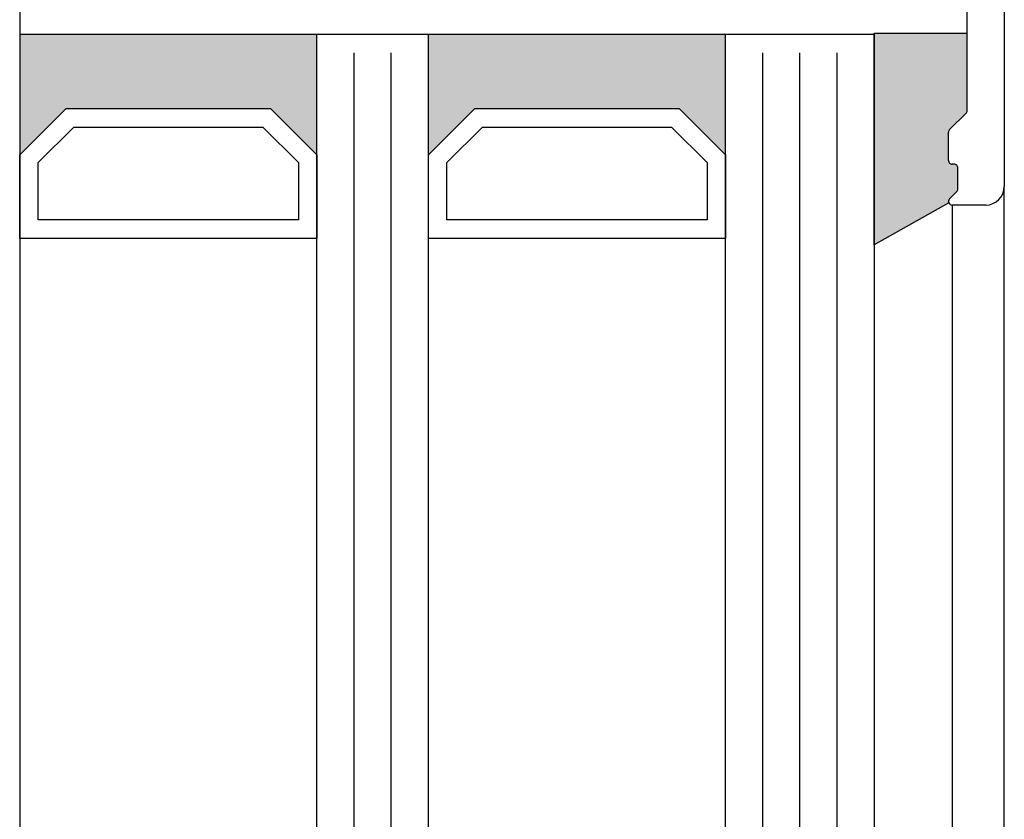
# Model space of a CAD drawing. Extents: x 1417 to 8030, y 7585 to 17234.
# Drawn here: x 7486 to 7539, y 17111 to 17154 of the extents above; entities that cross this region are included whole.
import ezdxf

# ---------------------------------------------------------------- set-up
doc = ezdxf.new("R2010")
doc.units = 0
doc.header["$MEASUREMENT"] = 0
doc.layers.get('0').update_dxf_attribs({"linetype": 'CONTINUOUS'})

msp = doc.modelspace()

# ---------------------------------------------------------------- hatches: boundary and pattern name
for points in [[(7485.675185503096, 17146.71893037105), (7488.175185503093, 17149.21893037105), (7499.175185503093, 17149.21893037105), (7501.675185503093, 17146.71893037105), (7501.675185503093, 17153.21893037105), (7485.675185503093, 17153.21893037105)], [(7523.675185503093, 17146.71893037105), (7523.675185503093, 17153.21893037105), (7507.675185503093, 17153.21893037105), (7507.675185503093, 17146.71893037105), (7510.175185503093, 17149.21893037105), (7521.175185503093, 17149.21893037105)]]:
    msp.add_hatch(color=256).paths.add_polyline_path(points)
h = msp.add_hatch(color=256)
edge = h.paths.add_edge_path()
edge.add_arc((7535.875186899173, 17144.21875321872), 0.2000000000005052, 134.9999681932541, 202.500010779663, ccw=False)
edge.add_line((7535.733765621442, 17144.36017465347), (7536.116608176928, 17144.74301678388))
edge.add_arc((7535.975186899185, 17144.88443821863), 0.2000000000099685, 314.9999681956492, 360.0000000010422)
edge.add_line((7536.175186899194, 17144.88443821863), (7536.175186899194, 17146.01875321876))
edge.add_arc((7535.975186899193, 17146.01875321876), 0.2000000000016371, 2.084408316026869e-09, 89.99389274276757)
edge.add_arc((7535.97518711566, 17146.01875321873), 0.2000000000080056, 89.99395475626048, 90.0000079978747)
edge.add_line((7535.975187087743, 17146.21875321873), (7535.97518689919, 17146.21875321876))
edge.add_line((7535.97518689919, 17146.21875321876), (7535.87518708775, 17146.21875321875))
edge.add_arc((7535.87518707471, 17146.41875321874), 0.1999999999970901, 269.9962460027669, 270.00000373552024, ccw=False)
edge.add_arc((7535.875186899188, 17146.41875321876), 0.2000000000038568, 180.0000000020844, 269.9962962862517, ccw=False)
edge.add_line((7535.675186899187, 17146.41875321875), (7535.675186899198, 17147.93591050625))
edge.add_arc((7535.8751868992, 17147.93591050624), 0.2000000000025466, 135.0000000025793, 179.9999999989578, ccw=False)
edge.add_line((7535.733765542956, 17148.07733186247), (7536.616608255439, 17148.96017457499))
edge.add_arc((7536.475186899201, 17149.10159593123), 0.2000000000015772, 315, 359.9999999989578)
edge.add_line((7536.675186899202, 17149.10159593122), (7536.675186899191, 17153.26875321852))
edge.add_line((7536.675186899191, 17153.26875321852), (7531.675188237004, 17153.26875321852))
edge.add_line((7531.675188237004, 17153.26875321852), (7531.675188237004, 17141.88305712728))
edge.add_line((7531.675188237004, 17141.88305712728), (7535.69041100707, 17144.14221649749))

# ---------------------------------------------------------------- linework, layer by layer
for p, q in [((7538.675184542399, 17180.518751921), (7538.675184542402, 17145.01875192099)), ((7485.675185503096, 17163.45486777295), (7485.675185503093, 16971.97100335139)), ((7536.675184542397, 17149.10159463347), (7536.675184542388, 17155.63590920851)), ((7485.675185503093, 17153.21893037105), (7531.675185503093, 17153.21893037105)), ((7501.675185503093, 16989.31492920364), (7501.675185503093, 17153.21893037105)), ((7501.675185503093, 16989.31492920364), (7501.675185503093, 17153.21893037105)), ((7507.675185503093, 16989.31492920364), (7507.675185503093, 17153.21893037105)), ((7507.675185503093, 16989.31492920364), (7507.675185503093, 17153.21893037105)), ((7523.675185503093, 16989.31492920364), (7523.675185503093, 17153.21893037105)), ((7531.675185503093, 17141.88305572343), (7531.675185691656, 17153.26875192077)), ((7531.675185503093, 17153.21893037105), (7531.675185503093, 16989.31492920364)), ((7531.675185691656, 17153.26875192077), (7536.675184730953, 17153.26875192077)), ((7536.675184353851, 17149.10159463348), (7536.67518435384, 17153.26875192077)), ((7535.733762997606, 17148.07733056473), (7536.616605710089, 17148.96017327724)), ((7535.733763186165, 17148.07733056475), (7536.616605898636, 17148.96017327723)), ((7535.675184353837, 17146.41875192101), (7535.675184353848, 17147.9359092085)), ((7535.675184542404, 17146.41875192099), (7535.675184542395, 17147.93590920851)), ((7535.97518435384, 17146.21875192101), (7535.875184353856, 17146.21875192101)), ((7535.975184542393, 17146.21875192099), (7535.875184542399, 17146.21875192099)), ((7536.175184353844, 17144.88443692088), (7536.175184353844, 17146.01875192101)), ((7536.175184542384, 17144.88443692097), (7536.175184542402, 17146.01875192098)), ((7538.675185503091, 16998.5147495862), (7538.675184542402, 17145.01875192099)), ((7535.733763076092, 17144.36017335572), (7536.116605631578, 17144.74301548613)), ((7535.733763264625, 17144.3601733557), (7536.116605820136, 17144.74301548626)), ((7535.690408614639, 17144.14221528577), (7531.675185691654, 17141.88305582953)), ((7535.875184353819, 17144.01875192098), (7535.875185503095, 16999.5147495862)), ((7537.675184542413, 17144.01875192099), (7535.875184542378, 17144.01875192098))]:
    msp.add_line(p, q)
at = {"color": 1}
for p, q in [((7503.675185503093, 16991.31492920364), (7503.675185503093, 17152.21893037105)), ((7503.675185503093, 16991.31492920364), (7503.675185503093, 17152.21893037105)), ((7505.675185503093, 16991.31492920364), (7505.675185503093, 17152.21893037105)), ((7505.675185503093, 16991.31492920364), (7505.675185503093, 17152.21893037105)), ((7525.675185503093, 16991.31492920364), (7525.675185503093, 17152.21893037105)), ((7527.675185503093, 16991.31492920364), (7527.675185503093, 17152.21893037105)), ((7529.675185503093, 16991.31492920364), (7529.675185503093, 17152.21893037105))]:
    msp.add_line(p, q, dxfattribs=at)
for points in [[(7488.175185503093, 17149.21893037105), (7499.175185503093, 17149.21893037105), (7501.675185503093, 17146.71893037105), (7501.675185503093, 17142.21893037105), (7485.675185503093, 17142.21893037105), (7485.675185503093, 17146.71893037105)], [(7510.175185503093, 17149.21893037105), (7521.175185503093, 17149.21893037105), (7523.675185503093, 17146.71893037105), (7523.675185503093, 17142.21893037105), (7507.675185503093, 17142.21893037105), (7507.675185503093, 17146.71893037105)], [(7488.589399065462, 17148.21893037105), (7498.760971940716, 17148.21893037105), (7500.675185503093, 17146.30471680867), (7500.675185503093, 17143.21893037105), (7486.675185503093, 17143.21893037105), (7486.675185503093, 17146.30471680867)], [(7510.589399065462, 17148.21893037105), (7520.760971940716, 17148.21893037105), (7522.675185503093, 17146.30471680868), (7522.675185503093, 17143.21893037105), (7508.675185503093, 17143.21893037105), (7508.675185503093, 17146.30471680868)]]:
    msp.add_lwpolyline(points, close=True)
for centre, radius, start, end in [((7536.475184353851, 17149.10159463348), 0.2000000000012557, 315.0000000004053, 359.9999999991662), ((7536.475184542398, 17149.10159463347), 0.2, 315.0000000007369, 1.042204158021965e-09), ((7535.87518435385, 17147.93590920849), 0.2000000000025466, 135.0000000019161, 179.9999999989578), ((7535.875184542396, 17147.9359092085), 0.2, 134.9999999977892, 179.9999999979156), ((7535.875184353838, 17146.41875192101), 0.2000000000007276, 180.0000000010422, 270.000000005211), ((7535.875184542403, 17146.41875192099), 0.1999999999984538, 180, 269.9999999989578), ((7535.975184353843, 17146.018751921), 0.2000000000007276, 1.042204158021965e-09, 90.00000000104221), ((7535.975184542393, 17146.01875192098), 0.2000000000098225, 0, 90), ((7537.675184542402, 17145.01875192099), 1, 270.0000000006253, 0), ((7535.975184353836, 17144.88443692088), 0.2000000000083607, 314.9999681960176, 6.253224948131791e-10), ((7535.975184542391, 17144.88443692097), 0.1999999999926065, 314.9999682013605, 0), ((7535.875184353823, 17144.21875192097), 0.2000000000011823, 134.9999681933646, 269.9999999989578), ((7535.875184542378, 17144.21875192097), 0.2, 134.9999682028344, 270)]:
    msp.add_arc(centre, radius, start, end)

doc.saveas('drawing.dxf')
